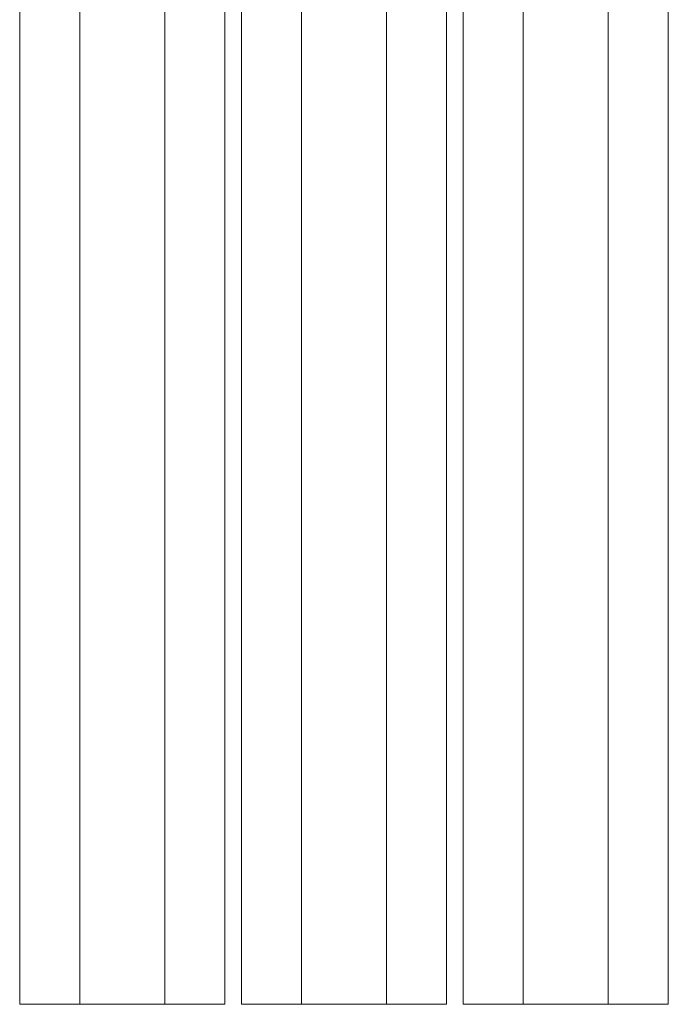
# Model space of a CAD drawing. Units: inches. Extents: x 0 to 4.2, y -18 to 0.
# Drawn here: x 0.5 to 3.8, y -18 to -13 of the extents above; entities that cross this region are included whole.
import ezdxf

# ---------------------------------------------------------------- set-up
doc = ezdxf.new("R2010")
doc.units = ezdxf.units.IN
doc.header["$MEASUREMENT"] = 0
doc.layers.add('Layer 1', color=7, linetype='Continuous')

# ---------------------------------------------------------------- blocks, each defined once
blk = doc.blocks.new('block 3')
at = {"layer": 'Layer 1', "color": 18, "lineweight": 18, "true_color": 0x010101}
for points in [[(0.4778, -10.0032), (0.4778, -18)], [(0.7831, -10.0032), (0.7831, -18)], [(1.2152, -10.0032), (1.2152, -18)], [(1.5205, -10.0032), (1.5205, -18)], [(1.6036, -10.0032), (1.6036, -18)], [(1.909, -10.0032), (1.909, -18)], [(2.341, -10.0032), (2.341, -18)], [(2.6464, -10.0032), (2.6464, -18)], [(2.7295, -10.0032), (2.7295, -18)], [(3.0348, -10.0032), (3.0348, -18)], [(3.4669, -10.0032), (3.4669, -18)], [(3.7722, -10.0032), (3.7722, -18)], [(0.4778, -18), (1.5205, -18)], [(2.6464, -18), (1.6036, -18)], [(3.7722, -18), (2.7295, -18)]]:
    blk.add_lwpolyline(points, dxfattribs=at)
blk = doc.blocks.new('block 2')
at = {"layer": 'Layer 1'}
blk.add_blockref('block 3', (0, 0), dxfattribs=at)

msp = doc.modelspace()

# ---------------------------------------------------------------- block references
at = {"layer": 'Layer 1'}
msp.add_blockref('block 2', (0, 0), dxfattribs=at)

doc.saveas('drawing.dxf')
